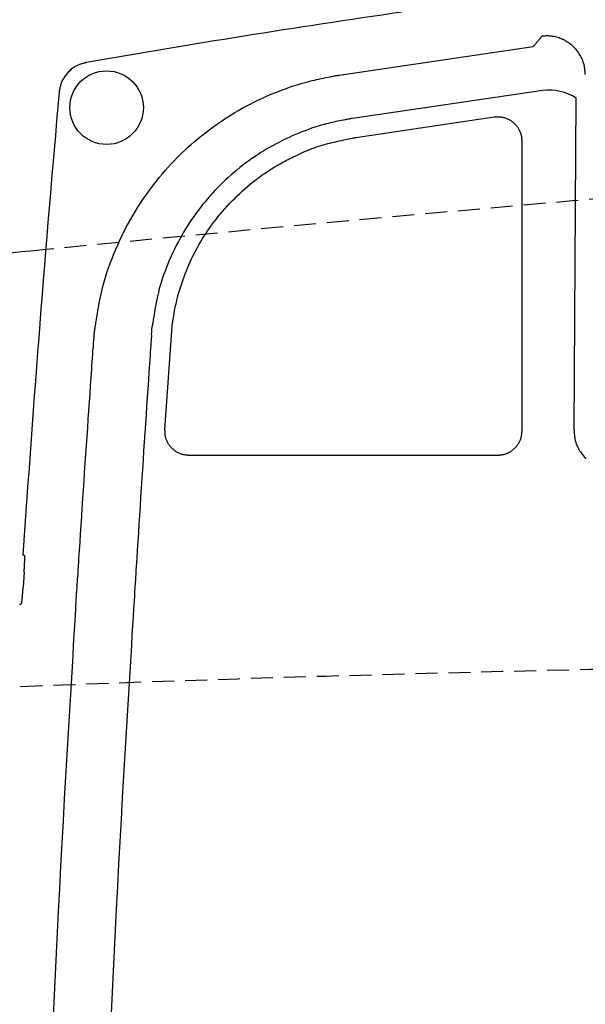
# Model space of a CAD drawing. Extents: x 0 to 1997, y 8 to 2789.
# Drawn here: x 626 to 678, y 2483 to 2573 of the extents above; entities that cross this region are included whole.
import ezdxf

# ---------------------------------------------------------------- set-up
doc = ezdxf.new("R2010")
doc.units = 0
doc.linetypes.add('EXLTYPE1', pattern=[3, 2, -1])
doc.layers.add('便器', color=7, linetype='CONTINUOUS')
doc.layers.add('便座', color=7, linetype='CONTINUOUS')

msp = doc.modelspace()

# ---------------------------------------------------------------- linework, layer by layer
at = {"layer": '便器', "color": 2, "linetype": 'EXLTYPE1'}
msp.add_arc((1020.021, -1429.208), 4000, 92.8587, 95.619326, dxfattribs=at)
at = {"layer": '便器', "color": 2, "linetype": 'CONTINUOUS'}
msp.add_arc((1020.021, -1429.208), 4000, 95.619326, 96.121945, dxfattribs=at)
at = {"layer": '便器', "color": 6, "linetype": 'EXLTYPE1'}
msp.add_arc((742.028, -486.002), 3000, 90, 94.896856, dxfattribs=at)
at = {"layer": '便座', "color": 6, "linetype": 'CONTINUOUS'}
for p, q in [((632.715, 2543.192), (632.805, 2544.187)), ((637.981, 2543.776), (638.054, 2544.609)), ((626.377, 2522.185), (626.286, 2520.811))]:
    msp.add_line(p, q, dxfattribs=at)
at = {"layer": '便座', "color": 6, "linetype": 'CONTINUOUS', "flags": 128}
for points in [[(672.772, 2570.077), (672.772, 2570.077), (672.773, 2570.077), (672.773, 2570.078), (672.774, 2570.078), (672.774, 2570.079), (672.775, 2570.08), (672.776, 2570.081), (672.777, 2570.082), (672.778, 2570.084), (672.78, 2570.085), (672.781, 2570.087), (672.794, 2570.102), (672.81, 2570.121), (672.83, 2570.144), (672.853, 2570.171), (672.877, 2570.2), (672.904, 2570.231), (672.932, 2570.264), (672.962, 2570.298), (672.991, 2570.333), (673.021, 2570.368), (673.051, 2570.402), (673.079, 2570.436), (673.108, 2570.469), (673.135, 2570.501), (673.162, 2570.533), (673.19, 2570.565), (673.217, 2570.596), (673.244, 2570.628), (673.271, 2570.66), (673.299, 2570.692), (673.327, 2570.725), (673.356, 2570.759), (673.382, 2570.789), (673.408, 2570.82), (673.433, 2570.85), (673.458, 2570.878), (673.481, 2570.905), (673.502, 2570.93), (673.52, 2570.951), (673.535, 2570.969), (673.547, 2570.982), (673.554, 2570.991), (673.557, 2570.994)], [(677.512, 2567.528), (677.512, 2567.531), (677.511, 2567.54), (677.509, 2567.554), (677.507, 2567.573), (677.505, 2567.596), (677.502, 2567.623), (677.499, 2567.653), (677.496, 2567.685), (677.493, 2567.719), (677.489, 2567.754), (677.486, 2567.789), (677.479, 2567.86), (677.471, 2567.932), (677.463, 2568.003), (677.455, 2568.074), (677.445, 2568.145), (677.435, 2568.216), (677.423, 2568.286), (677.41, 2568.357), (677.395, 2568.428), (677.378, 2568.499), (677.358, 2568.57), (677.324, 2568.678), (677.285, 2568.785), (677.241, 2568.893), (677.192, 2568.999), (677.139, 2569.104), (677.081, 2569.208), (677.021, 2569.31), (676.957, 2569.41), (676.89, 2569.507), (676.821, 2569.602), (676.75, 2569.694), (676.678, 2569.782), (676.604, 2569.867), (676.528, 2569.948), (676.45, 2570.027), (676.37, 2570.103), (676.288, 2570.176), (676.203, 2570.247), (676.116, 2570.314), (676.027, 2570.38), (675.935, 2570.442), (675.84, 2570.502), (675.743, 2570.56), (675.643, 2570.614), (675.542, 2570.666), (675.438, 2570.716), (675.332, 2570.762), (675.226, 2570.805), (675.117, 2570.844), (675.009, 2570.88), (674.899, 2570.913), (674.789, 2570.941), (674.679, 2570.966), (674.604, 2570.98), (674.528, 2570.992), (674.453, 2571.003), (674.378, 2571.012), (674.303, 2571.018), (674.228, 2571.023), (674.153, 2571.027), (674.079, 2571.028), (674.005, 2571.028), (673.932, 2571.026), (673.859, 2571.022), (673.823, 2571.02), (673.787, 2571.017), (673.752, 2571.015), (673.719, 2571.011), (673.687, 2571.008), (673.658, 2571.005), (673.631, 2571.003), (673.608, 2571), (673.588, 2570.998), (673.572, 2570.996), (673.561, 2570.994), (673.56, 2570.994), (673.56, 2570.994), (673.559, 2570.994), (673.558, 2570.994), (673.558, 2570.994), (673.558, 2570.994), (673.557, 2570.994), (673.557, 2570.994), (673.557, 2570.994), (673.557, 2570.994), (673.557, 2570.994)], [(655.079, 2567.468), (672.772, 2570.077)], [(632.039, 2568.603), (632.037, 2568.603), (632.029, 2568.6), (632.017, 2568.597), (632.001, 2568.593), (631.982, 2568.587), (631.96, 2568.581), (631.935, 2568.574), (631.909, 2568.567), (631.881, 2568.559), (631.851, 2568.551), (631.822, 2568.543), (631.763, 2568.526), (631.704, 2568.51), (631.644, 2568.493), (631.586, 2568.475), (631.527, 2568.457), (631.468, 2568.437), (631.41, 2568.417), (631.352, 2568.395), (631.294, 2568.372), (631.236, 2568.347), (631.179, 2568.32), (631.093, 2568.275), (631.007, 2568.226), (630.923, 2568.172), (630.84, 2568.114), (630.758, 2568.053), (630.678, 2567.988), (630.599, 2567.92), (630.523, 2567.849), (630.448, 2567.775), (630.375, 2567.699), (630.305, 2567.622), (630.239, 2567.545), (630.176, 2567.467), (630.116, 2567.388), (630.058, 2567.307), (630.003, 2567.226), (629.952, 2567.143), (629.903, 2567.059), (629.859, 2566.975), (629.818, 2566.889), (629.781, 2566.803), (629.748, 2566.717), (629.729, 2566.661), (629.711, 2566.606), (629.695, 2566.55), (629.681, 2566.494), (629.668, 2566.438), (629.655, 2566.382), (629.644, 2566.326), (629.633, 2566.27), (629.622, 2566.214), (629.612, 2566.159), (629.602, 2566.104), (629.598, 2566.078), (629.593, 2566.053), (629.589, 2566.028), (629.585, 2566.005), (629.581, 2565.984), (629.578, 2565.964), (629.575, 2565.948), (629.572, 2565.934), (629.571, 2565.924), (629.569, 2565.917), (629.569, 2565.915)], [(632.805, 2544.187), (632.807, 2544.199), (632.812, 2544.234), (632.821, 2544.289), (632.833, 2544.362), (632.847, 2544.45), (632.864, 2544.553), (632.882, 2544.666), (632.902, 2544.789), (632.923, 2544.918), (632.945, 2545.052), (632.967, 2545.188), (633.011, 2545.461), (633.055, 2545.734), (633.101, 2546.008), (633.148, 2546.281), (633.197, 2546.555), (633.248, 2546.83), (633.302, 2547.105), (633.359, 2547.381), (633.42, 2547.657), (633.485, 2547.935), (633.554, 2548.214), (633.669, 2548.637), (633.794, 2549.062), (633.929, 2549.488), (634.074, 2549.914), (634.228, 2550.339), (634.39, 2550.763), (634.559, 2551.184), (634.735, 2551.601), (634.916, 2552.014), (635.103, 2552.421), (635.294, 2552.822), (635.489, 2553.215), (635.687, 2553.6), (635.89, 2553.979), (636.097, 2554.352), (636.308, 2554.719), (636.523, 2555.08), (636.743, 2555.436), (636.968, 2555.787), (637.197, 2556.133), (637.432, 2556.475), (637.672, 2556.812), (637.917, 2557.147), (638.168, 2557.478), (638.425, 2557.805), (638.686, 2558.128), (638.953, 2558.447), (639.225, 2558.762), (639.503, 2559.073), (639.785, 2559.38), (640.074, 2559.684), (640.367, 2559.983), (640.666, 2560.278), (640.97, 2560.569), (641.279, 2560.855), (641.594, 2561.138), (641.913, 2561.415), (642.236, 2561.687), (642.564, 2561.955), (642.896, 2562.217), (643.231, 2562.474), (643.571, 2562.725), (643.913, 2562.97), (644.26, 2563.209), (644.584, 2563.426), (644.912, 2563.638), (645.243, 2563.845), (645.578, 2564.047), (645.916, 2564.244), (646.259, 2564.437), (646.606, 2564.626), (646.959, 2564.811), (647.316, 2564.991), (647.68, 2565.168), (648.049, 2565.342), (648.396, 2565.499), (648.747, 2565.653), (649.103, 2565.803), (649.461, 2565.949), (649.821, 2566.089), (650.182, 2566.224), (650.543, 2566.353), (650.903, 2566.476), (651.262, 2566.591), (651.619, 2566.699), (651.972, 2566.799), (652.186, 2566.855), (652.398, 2566.909), (652.61, 2566.96), (652.821, 2567.009), (653.031, 2567.056), (653.241, 2567.102), (653.451, 2567.146), (653.661, 2567.189), (653.871, 2567.231), (654.082, 2567.273), (654.294, 2567.314), (654.4, 2567.335), (654.505, 2567.356), (654.606, 2567.376), (654.702, 2567.394), (654.791, 2567.412), (654.872, 2567.428), (654.941, 2567.441), (654.999, 2567.453), (655.042, 2567.461), (655.069, 2567.467), (655.079, 2567.468)], [(677.512, 2567.528), (677.512, 2567.525)], [(673.635, 2566.059), (656.297, 2563.524)], [(676.543, 2545.39), (676.682, 2565.361)], [(656.297, 2563.524), (656.289, 2563.523), (656.267, 2563.518), (656.231, 2563.512), (656.184, 2563.502), (656.127, 2563.491), (656.061, 2563.478), (655.988, 2563.464), (655.909, 2563.449), (655.826, 2563.432), (655.74, 2563.416), (655.653, 2563.399), (655.479, 2563.365), (655.306, 2563.33), (655.134, 2563.296), (654.961, 2563.261), (654.789, 2563.225), (654.617, 2563.188), (654.444, 2563.15), (654.271, 2563.11), (654.097, 2563.068), (653.923, 2563.024), (653.747, 2562.978), (653.457, 2562.897), (653.165, 2562.809), (652.871, 2562.715), (652.575, 2562.615), (652.279, 2562.51), (651.983, 2562.4), (651.688, 2562.286), (651.395, 2562.167), (651.103, 2562.045), (650.815, 2561.919), (650.53, 2561.791), (650.228, 2561.65), (649.93, 2561.506), (649.637, 2561.359), (649.348, 2561.209), (649.063, 2561.056), (648.782, 2560.899), (648.505, 2560.738), (648.23, 2560.574), (647.959, 2560.405), (647.69, 2560.233), (647.424, 2560.056), (647.141, 2559.862), (646.86, 2559.663), (646.582, 2559.459), (646.307, 2559.25), (646.035, 2559.037), (645.767, 2558.819), (645.502, 2558.598), (645.241, 2558.372), (644.983, 2558.143), (644.73, 2557.91), (644.48, 2557.673), (644.236, 2557.434), (643.996, 2557.191), (643.76, 2556.944), (643.528, 2556.695), (643.301, 2556.442), (643.078, 2556.186), (642.86, 2555.926), (642.646, 2555.664), (642.436, 2555.398), (642.23, 2555.129), (642.029, 2554.857), (641.833, 2554.583), (641.641, 2554.306), (641.453, 2554.025), (641.27, 2553.74), (641.09, 2553.451), (640.914, 2553.158), (640.741, 2552.86), (640.572, 2552.558), (640.406, 2552.25), (640.244, 2551.937), (640.085, 2551.618), (639.929, 2551.292), (639.776, 2550.962), (639.628, 2550.627), (639.484, 2550.288), (639.346, 2549.947), (639.214, 2549.603), (639.088, 2549.258), (638.97, 2548.912), (638.859, 2548.566), (638.757, 2548.221), (638.664, 2547.878), (638.607, 2547.652), (638.554, 2547.426), (638.504, 2547.201), (638.458, 2546.978), (638.414, 2546.754), (638.372, 2546.532), (638.333, 2546.309), (638.295, 2546.087), (638.258, 2545.865), (638.221, 2545.644), (638.185, 2545.422), (638.167, 2545.312), (638.15, 2545.203), (638.133, 2545.098), (638.117, 2544.998), (638.102, 2544.906), (638.088, 2544.823), (638.077, 2544.751), (638.067, 2544.692), (638.06, 2544.647), (638.055, 2544.619), (638.054, 2544.609)], [(656.591, 2561.785), (669.205, 2563.657)], [(669.205, 2563.657), (669.207, 2563.657), (669.212, 2563.657), (669.221, 2563.657), (669.233, 2563.658), (669.247, 2563.659), (669.264, 2563.659), (669.282, 2563.66), (669.302, 2563.661), (669.323, 2563.662), (669.345, 2563.663), (669.367, 2563.664), (669.411, 2563.666), (669.455, 2563.668), (669.499, 2563.67), (669.543, 2563.671), (669.587, 2563.671), (669.631, 2563.671), (669.676, 2563.671), (669.72, 2563.669), (669.765, 2563.666), (669.809, 2563.662), (669.854, 2563.657), (669.924, 2563.646), (669.993, 2563.632), (670.063, 2563.615), (670.133, 2563.594), (670.202, 2563.572), (670.271, 2563.546), (670.34, 2563.519), (670.407, 2563.489), (670.473, 2563.458), (670.538, 2563.424), (670.601, 2563.39), (670.661, 2563.354), (670.72, 2563.317), (670.777, 2563.279), (670.832, 2563.239), (670.886, 2563.198), (670.938, 2563.155), (670.989, 2563.11), (671.039, 2563.064), (671.087, 2563.016), (671.134, 2562.967), (671.179, 2562.915), (671.223, 2562.862), (671.266, 2562.807), (671.308, 2562.751), (671.348, 2562.693), (671.387, 2562.634), (671.423, 2562.573), (671.458, 2562.512), (671.491, 2562.449), (671.522, 2562.386), (671.551, 2562.322), (671.577, 2562.257), (671.595, 2562.209), (671.612, 2562.162), (671.627, 2562.114), (671.641, 2562.066), (671.654, 2562.018), (671.665, 2561.969), (671.675, 2561.921), (671.684, 2561.872), (671.692, 2561.824), (671.699, 2561.776), (671.704, 2561.727), (671.706, 2561.702), (671.708, 2561.676), (671.71, 2561.651), (671.711, 2561.627), (671.712, 2561.604), (671.713, 2561.581), (671.714, 2561.56), (671.714, 2561.541), (671.715, 2561.523), (671.715, 2561.507), (671.715, 2561.493), (671.716, 2561.491), (671.716, 2561.489), (671.716, 2561.487), (671.716, 2561.485), (671.716, 2561.484), (671.716, 2561.482), (671.716, 2561.481), (671.716, 2561.48), (671.716, 2561.479), (671.716, 2561.479), (671.716, 2561.479)], [(639.857, 2544.63), (639.858, 2544.637), (639.861, 2544.657), (639.867, 2544.69), (639.874, 2544.732), (639.883, 2544.784), (639.893, 2544.844), (639.904, 2544.911), (639.916, 2544.983), (639.929, 2545.058), (639.942, 2545.136), (639.956, 2545.215), (639.982, 2545.373), (640.009, 2545.531), (640.036, 2545.688), (640.064, 2545.845), (640.092, 2546.001), (640.122, 2546.158), (640.152, 2546.315), (640.184, 2546.473), (640.217, 2546.631), (640.253, 2546.79), (640.29, 2546.951), (640.356, 2547.215), (640.427, 2547.481), (640.504, 2547.75), (640.586, 2548.02), (640.672, 2548.291), (640.763, 2548.562), (640.858, 2548.832), (640.956, 2549.101), (641.058, 2549.368), (641.163, 2549.632), (641.271, 2549.893), (641.39, 2550.171), (641.512, 2550.444), (641.637, 2550.714), (641.765, 2550.979), (641.896, 2551.241), (642.03, 2551.5), (642.168, 2551.755), (642.31, 2552.008), (642.455, 2552.258), (642.604, 2552.506), (642.757, 2552.752), (642.925, 2553.014), (643.099, 2553.273), (643.277, 2553.531), (643.459, 2553.787), (643.647, 2554.04), (643.84, 2554.292), (644.037, 2554.541), (644.24, 2554.789), (644.448, 2555.035), (644.66, 2555.279), (644.879, 2555.521), (645.102, 2555.761), (645.33, 2555.999), (645.563, 2556.234), (645.799, 2556.465), (646.038, 2556.693), (646.28, 2556.916), (646.523, 2557.134), (646.768, 2557.346), (647.014, 2557.552), (647.26, 2557.752), (647.506, 2557.944), (647.682, 2558.078), (647.858, 2558.207), (648.033, 2558.334), (648.208, 2558.456), (648.383, 2558.575), (648.558, 2558.692), (648.732, 2558.805), (648.907, 2558.915), (649.082, 2559.022), (649.256, 2559.127), (649.431, 2559.229), (649.574, 2559.311), (649.717, 2559.392), (649.861, 2559.471), (650.005, 2559.55), (650.151, 2559.627), (650.298, 2559.704), (650.447, 2559.781), (650.598, 2559.857), (650.75, 2559.934), (650.905, 2560.01), (651.063, 2560.087), (651.246, 2560.174), (651.432, 2560.262), (651.622, 2560.35), (651.815, 2560.437), (652.011, 2560.523), (652.21, 2560.607), (652.412, 2560.69), (652.616, 2560.77), (652.822, 2560.847), (653.031, 2560.92), (653.241, 2560.991), (653.438, 2561.052), (653.636, 2561.11), (653.837, 2561.166), (654.038, 2561.219), (654.242, 2561.27), (654.447, 2561.319), (654.655, 2561.367), (654.864, 2561.414), (655.076, 2561.461), (655.29, 2561.507), (655.505, 2561.553), (655.651, 2561.584), (655.794, 2561.615), (655.934, 2561.645), (656.067, 2561.673), (656.19, 2561.7), (656.302, 2561.724), (656.399, 2561.744), (656.479, 2561.761), (656.539, 2561.774), (656.577, 2561.782), (656.591, 2561.785)], [(671.716, 2561.479), (671.716, 2561.478), (671.716, 2561.477), (671.716, 2561.474), (671.716, 2561.471), (671.716, 2561.467), (671.716, 2561.463), (671.716, 2561.458), (671.716, 2561.452), (671.716, 2561.447), (671.716, 2561.441), (671.716, 2561.435), (671.716, 2561.404), (671.716, 2561.373), (671.716, 2561.342), (671.716, 2561.31), (671.716, 2561.277), (671.716, 2561.243), (671.716, 2561.209), (671.716, 2561.175), (671.716, 2561.139), (671.716, 2561.103), (671.716, 2561.067), (671.716, 2560.904), (671.716, 2560.728), (671.716, 2560.54), (671.716, 2560.341), (671.716, 2560.132), (671.716, 2559.913), (671.716, 2559.686), (671.716, 2559.45), (671.716, 2559.207), (671.716, 2558.958), (671.716, 2558.703), (671.716, 2558.177), (671.716, 2557.635), (671.716, 2557.078), (671.716, 2556.508), (671.716, 2555.928), (671.716, 2555.341), (671.716, 2554.748), (671.716, 2554.152), (671.716, 2553.555), (671.716, 2552.959), (671.716, 2552.367), (671.716, 2551.837), (671.716, 2551.311), (671.716, 2550.79), (671.716, 2550.273), (671.716, 2549.759), (671.716, 2549.248), (671.716, 2548.74), (671.716, 2548.235), (671.716, 2547.731), (671.716, 2547.229), (671.716, 2546.729), (671.716, 2546.44), (671.716, 2546.156), (671.716, 2545.882), (671.716, 2545.622), (671.716, 2545.382), (671.716, 2545.165), (671.716, 2544.978), (671.716, 2544.824), (671.716, 2544.708), (671.716, 2544.635), (671.716, 2544.609)], [(676.482, 2535.114), (676.543, 2545.39)], [(639.212, 2535.173), (639.855, 2544.609)], [(671.716, 2544.609), (671.716, 2544.609), (671.716, 2544.607), (671.716, 2544.605), (671.716, 2544.602), (671.716, 2544.598), (671.716, 2544.593), (671.716, 2544.588), (671.716, 2544.583), (671.716, 2544.577), (671.716, 2544.571), (671.716, 2544.565), (671.716, 2544.535), (671.716, 2544.504), (671.716, 2544.472), (671.716, 2544.439), (671.716, 2544.406), (671.716, 2544.372), (671.716, 2544.336), (671.716, 2544.3), (671.716, 2544.262), (671.716, 2544.223), (671.716, 2544.183), (671.716, 2543.997), (671.716, 2543.787), (671.716, 2543.557), (671.716, 2543.308), (671.716, 2543.044), (671.716, 2542.767), (671.716, 2542.48), (671.716, 2542.186), (671.716, 2541.888), (671.716, 2541.588), (671.716, 2541.288), (671.716, 2540.958), (671.716, 2540.632), (671.716, 2540.309), (671.716, 2539.988), (671.716, 2539.669), (671.716, 2539.349), (671.716, 2539.03), (671.716, 2538.709), (671.716, 2538.387), (671.716, 2538.061), (671.716, 2537.732), (671.716, 2537.455), (671.716, 2537.178), (671.716, 2536.904), (671.716, 2536.636), (671.716, 2536.377), (671.716, 2536.129), (671.716, 2535.896), (671.716, 2535.681), (671.716, 2535.487), (671.716, 2535.316), (671.716, 2535.172), (671.716, 2535.15), (671.716, 2535.129), (671.716, 2535.11), (671.716, 2535.092), (671.716, 2535.076), (671.716, 2535.061), (671.716, 2535.049), (671.716, 2535.039), (671.716, 2535.032), (671.716, 2535.027), (671.716, 2535.026)], [(631.209, 2520.864), (631.211, 2520.894), (631.217, 2520.98), (631.225, 2521.118), (631.237, 2521.301), (631.252, 2521.526), (631.269, 2521.786), (631.288, 2522.076), (631.309, 2522.392), (631.33, 2522.728), (631.353, 2523.078), (631.377, 2523.438), (631.425, 2524.174), (631.474, 2524.925), (631.524, 2525.691), (631.574, 2526.468), (631.626, 2527.257), (631.679, 2528.054), (631.732, 2528.859), (631.785, 2529.67), (631.84, 2530.484), (631.894, 2531.301), (631.949, 2532.119), (632.004, 2532.925), (632.058, 2533.728), (632.113, 2534.528), (632.168, 2535.323), (632.222, 2536.112), (632.276, 2536.893), (632.329, 2537.665), (632.382, 2538.427), (632.435, 2539.178), (632.486, 2539.915), (632.536, 2540.639), (632.561, 2540.995), (632.586, 2541.342), (632.609, 2541.674), (632.631, 2541.987), (632.651, 2542.275), (632.669, 2542.534), (632.684, 2542.757), (632.697, 2542.939), (632.706, 2543.076), (632.712, 2543.162), (632.715, 2543.192)], [(637.981, 2543.776), (637.979, 2543.745), (637.973, 2543.658), (637.963, 2543.518), (637.951, 2543.332), (637.935, 2543.104), (637.917, 2542.84), (637.897, 2542.546), (637.876, 2542.226), (637.853, 2541.887), (637.828, 2541.532), (637.804, 2541.168), (637.753, 2540.425), (637.702, 2539.666), (637.649, 2538.894), (637.596, 2538.11), (637.542, 2537.315), (637.488, 2536.51), (637.433, 2535.698), (637.379, 2534.879), (637.324, 2534.056), (637.269, 2533.228), (637.214, 2532.399), (637.159, 2531.557), (637.104, 2530.716), (637.049, 2529.877), (636.995, 2529.043), (636.942, 2528.214), (636.889, 2527.393), (636.837, 2526.581), (636.786, 2525.78), (636.736, 2524.991), (636.686, 2524.216), (636.638, 2523.457), (636.614, 2523.084), (636.591, 2522.721), (636.569, 2522.372), (636.548, 2522.045), (636.529, 2521.743), (636.511, 2521.473), (636.497, 2521.24), (636.484, 2521.049), (636.475, 2520.906), (636.47, 2520.817), (636.468, 2520.785)], [(641.408, 2532.823), (641.406, 2532.823), (641.4, 2532.824), (641.391, 2532.825), (641.38, 2532.826), (641.365, 2532.827), (641.348, 2532.829), (641.33, 2532.831), (641.31, 2532.833), (641.289, 2532.835), (641.267, 2532.837), (641.245, 2532.839), (641.201, 2532.843), (641.156, 2532.848), (641.112, 2532.853), (641.068, 2532.858), (641.024, 2532.863), (640.98, 2532.87), (640.935, 2532.877), (640.891, 2532.885), (640.847, 2532.894), (640.803, 2532.905), (640.759, 2532.917), (640.691, 2532.938), (640.624, 2532.962), (640.557, 2532.989), (640.49, 2533.019), (640.424, 2533.052), (640.359, 2533.088), (640.295, 2533.125), (640.232, 2533.165), (640.171, 2533.206), (640.112, 2533.249), (640.054, 2533.293), (639.999, 2533.337), (639.946, 2533.383), (639.895, 2533.43), (639.846, 2533.478), (639.798, 2533.527), (639.752, 2533.578), (639.708, 2533.631), (639.665, 2533.684), (639.624, 2533.74), (639.584, 2533.797), (639.545, 2533.856), (639.509, 2533.916), (639.474, 2533.977), (639.44, 2534.039), (639.408, 2534.103), (639.379, 2534.168), (639.351, 2534.233), (639.326, 2534.3), (639.303, 2534.366), (639.283, 2534.433), (639.266, 2534.5), (639.251, 2534.567), (639.244, 2534.609), (639.238, 2534.652), (639.232, 2534.694), (639.228, 2534.736), (639.225, 2534.778), (639.222, 2534.82), (639.22, 2534.862), (639.218, 2534.904), (639.217, 2534.946), (639.216, 2534.987), (639.215, 2535.029), (639.215, 2535.048), (639.214, 2535.068), (639.214, 2535.086), (639.214, 2535.104), (639.213, 2535.12), (639.213, 2535.135), (639.213, 2535.148), (639.212, 2535.158), (639.212, 2535.166), (639.212, 2535.171), (639.212, 2535.173)], [(671.716, 2535.026), (671.716, 2535.024), (671.715, 2535.018), (671.714, 2535.009), (671.713, 2534.997), (671.711, 2534.982), (671.71, 2534.965), (671.708, 2534.946), (671.706, 2534.926), (671.704, 2534.904), (671.701, 2534.882), (671.699, 2534.859), (671.695, 2534.814), (671.69, 2534.768), (671.685, 2534.723), (671.68, 2534.678), (671.674, 2534.632), (671.667, 2534.587), (671.659, 2534.542), (671.651, 2534.497), (671.641, 2534.452), (671.63, 2534.407), (671.618, 2534.361), (671.596, 2534.293), (671.571, 2534.224), (671.543, 2534.156), (671.511, 2534.088), (671.477, 2534.021), (671.44, 2533.955), (671.401, 2533.89), (671.36, 2533.827), (671.316, 2533.764), (671.271, 2533.704), (671.225, 2533.645), (671.178, 2533.588), (671.129, 2533.534), (671.079, 2533.481), (671.028, 2533.43), (670.975, 2533.381), (670.921, 2533.334), (670.866, 2533.289), (670.809, 2533.245), (670.75, 2533.204), (670.69, 2533.164), (670.629, 2533.126), (670.573, 2533.093), (670.517, 2533.063), (670.459, 2533.034), (670.401, 2533.006), (670.342, 2532.981), (670.282, 2532.957), (670.222, 2532.935), (670.162, 2532.915), (670.101, 2532.898), (670.04, 2532.882), (669.98, 2532.869), (669.943, 2532.863), (669.907, 2532.857), (669.871, 2532.852), (669.835, 2532.847), (669.799, 2532.843), (669.764, 2532.84), (669.73, 2532.837), (669.696, 2532.835), (669.663, 2532.832), (669.63, 2532.83), (669.598, 2532.828), (669.587, 2532.828), (669.575, 2532.827), (669.564, 2532.826), (669.554, 2532.826), (669.545, 2532.825), (669.536, 2532.824), (669.529, 2532.824), (669.523, 2532.824), (669.519, 2532.823), (669.516, 2532.823), (669.515, 2532.823)], [(676.482, 2535.114), (676.482, 2535.111), (676.483, 2535.102), (676.484, 2535.088), (676.486, 2535.069), (676.488, 2535.046), (676.49, 2535.02), (676.492, 2534.991), (676.495, 2534.959), (676.497, 2534.926), (676.5, 2534.891), (676.503, 2534.856), (676.509, 2534.787), (676.515, 2534.719), (676.521, 2534.65), (676.528, 2534.582), (676.536, 2534.513), (676.544, 2534.445), (676.554, 2534.377), (676.566, 2534.309), (676.579, 2534.241), (676.594, 2534.172), (676.611, 2534.104), (676.643, 2533.996), (676.68, 2533.888), (676.722, 2533.78), (676.769, 2533.673), (676.82, 2533.566), (676.876, 2533.461), (676.934, 2533.358), (676.997, 2533.256), (677.062, 2533.156), (677.13, 2533.06), (677.201, 2532.966), (677.271, 2532.877), (677.344, 2532.791), (677.418, 2532.709), (677.495, 2532.629), (677.574, 2532.552)], [(669.515, 2532.823), (669.514, 2532.823), (669.513, 2532.823), (669.51, 2532.823), (669.507, 2532.823), (669.503, 2532.823), (669.499, 2532.823), (669.494, 2532.823), (669.488, 2532.823), (669.482, 2532.823), (669.476, 2532.823), (669.47, 2532.823), (669.44, 2532.823), (669.408, 2532.823), (669.376, 2532.823), (669.344, 2532.823), (669.311, 2532.823), (669.278, 2532.823), (669.245, 2532.823), (669.211, 2532.823), (669.177, 2532.823), (669.143, 2532.823), (669.109, 2532.823), (668.961, 2532.823), (668.81, 2532.823), (668.654, 2532.823), (668.493, 2532.823), (668.327, 2532.823), (668.156, 2532.823), (667.979, 2532.823), (667.797, 2532.823), (667.608, 2532.823), (667.412, 2532.823), (667.209, 2532.823), (666.488, 2532.823), (665.696, 2532.823), (664.844, 2532.823), (663.94, 2532.823), (662.993, 2532.823), (662.012, 2532.823), (661.007, 2532.823), (659.986, 2532.823), (658.959, 2532.823), (657.935, 2532.823), (656.923, 2532.823), (655.983, 2532.823), (655.059, 2532.823), (654.146, 2532.823), (653.242, 2532.823), (652.343, 2532.823), (651.447, 2532.823), (650.548, 2532.823), (649.645, 2532.823), (648.733, 2532.823), (647.81, 2532.823), (646.872, 2532.823), (646.153, 2532.823), (645.437, 2532.823), (644.738, 2532.823), (644.07, 2532.823), (643.446, 2532.823), (642.881, 2532.823), (642.387, 2532.823), (641.98, 2532.823), (641.671, 2532.823), (641.476, 2532.823), (641.408, 2532.823)], [(626.426, 2523.685), (626.274, 2523.764)], [(626.377, 2522.185), (626.377, 2522.187), (626.377, 2522.191), (626.378, 2522.197), (626.378, 2522.205), (626.379, 2522.215), (626.38, 2522.227), (626.381, 2522.239), (626.381, 2522.253), (626.382, 2522.268), (626.383, 2522.283), (626.384, 2522.299), (626.386, 2522.33), (626.388, 2522.362), (626.39, 2522.394), (626.392, 2522.426), (626.394, 2522.458), (626.396, 2522.491), (626.398, 2522.524), (626.4, 2522.557), (626.402, 2522.59), (626.404, 2522.624), (626.406, 2522.658), (626.409, 2522.704), (626.411, 2522.751), (626.414, 2522.798), (626.416, 2522.845), (626.418, 2522.892), (626.42, 2522.939), (626.423, 2522.986), (626.425, 2523.034), (626.427, 2523.08), (626.428, 2523.127), (626.43, 2523.173), (626.431, 2523.207), (626.432, 2523.241), (626.434, 2523.274), (626.435, 2523.308), (626.435, 2523.341), (626.436, 2523.373), (626.437, 2523.406), (626.437, 2523.438), (626.438, 2523.469), (626.438, 2523.501), (626.438, 2523.532), (626.438, 2523.548), (626.438, 2523.564), (626.438, 2523.579), (626.438, 2523.594), (626.437, 2523.608), (626.437, 2523.622), (626.436, 2523.634), (626.435, 2523.645), (626.434, 2523.655), (626.433, 2523.664), (626.431, 2523.671), (626.431, 2523.672), (626.431, 2523.673), (626.431, 2523.673), (626.43, 2523.674), (626.43, 2523.675), (626.43, 2523.676), (626.429, 2523.677), (626.429, 2523.678), (626.429, 2523.679), (626.428, 2523.68), (626.428, 2523.681), (626.428, 2523.682), (626.427, 2523.682), (626.427, 2523.683), (626.427, 2523.683), (626.427, 2523.684), (626.427, 2523.684), (626.426, 2523.684), (626.426, 2523.685), (626.426, 2523.685), (626.426, 2523.685), (626.426, 2523.685)], [(626.136, 2519.311), (626.136, 2519.311), (626.136, 2519.312), (626.136, 2519.312), (626.137, 2519.313), (626.137, 2519.314), (626.137, 2519.315), (626.138, 2519.317), (626.138, 2519.318), (626.139, 2519.32), (626.139, 2519.321), (626.14, 2519.323), (626.141, 2519.325), (626.142, 2519.328), (626.143, 2519.33), (626.143, 2519.332), (626.144, 2519.334), (626.145, 2519.336), (626.145, 2519.338), (626.146, 2519.339), (626.146, 2519.341), (626.147, 2519.343), (626.147, 2519.344), (626.151, 2519.357), (626.154, 2519.372), (626.157, 2519.39), (626.161, 2519.41), (626.164, 2519.432), (626.167, 2519.456), (626.17, 2519.481), (626.174, 2519.507), (626.177, 2519.533), (626.18, 2519.56), (626.183, 2519.588), (626.188, 2519.627), (626.192, 2519.666), (626.196, 2519.705), (626.2, 2519.744), (626.204, 2519.783), (626.208, 2519.822), (626.211, 2519.86), (626.215, 2519.899), (626.218, 2519.938), (626.222, 2519.977), (626.226, 2520.017), (626.229, 2520.059), (626.233, 2520.102), (626.237, 2520.145), (626.24, 2520.188), (626.244, 2520.231), (626.247, 2520.274), (626.25, 2520.317), (626.254, 2520.359), (626.257, 2520.402), (626.26, 2520.443), (626.263, 2520.485), (626.265, 2520.511), (626.267, 2520.537), (626.269, 2520.563), (626.271, 2520.588), (626.272, 2520.613), (626.274, 2520.638), (626.276, 2520.662), (626.277, 2520.686), (626.279, 2520.709), (626.28, 2520.731), (626.282, 2520.753), (626.282, 2520.761), (626.283, 2520.769), (626.283, 2520.777), (626.284, 2520.784), (626.284, 2520.79), (626.285, 2520.796), (626.285, 2520.801), (626.285, 2520.805), (626.286, 2520.808), (626.286, 2520.81), (626.286, 2520.811)], [(629.053, 2481.733), (629.201, 2484.952), (629.353, 2488.143), (629.51, 2491.3), (629.618, 2493.382), (629.728, 2495.447), (629.839, 2497.498), (629.953, 2499.535), (630.067, 2501.561), (630.183, 2503.577), (630.3, 2505.584), (630.417, 2507.585), (630.536, 2509.581), (630.654, 2511.574), (630.773, 2513.564), (630.832, 2514.557), (630.891, 2515.533), (630.947, 2516.476), (631, 2517.37), (631.05, 2518.198), (631.094, 2518.944), (631.133, 2519.591), (631.165, 2520.123), (631.189, 2520.524), (631.204, 2520.776), (631.209, 2520.864)], [(636.468, 2520.785), (636.462, 2520.699), (636.447, 2520.449), (636.423, 2520.052), (636.392, 2519.525), (636.353, 2518.884), (636.309, 2518.145), (636.259, 2517.325), (636.206, 2516.439), (636.149, 2515.505), (636.091, 2514.538), (636.032, 2513.555), (635.913, 2511.583), (635.795, 2509.61), (635.676, 2507.633), (635.559, 2505.652), (635.442, 2503.664), (635.326, 2501.668), (635.212, 2499.662), (635.099, 2497.644), (634.987, 2495.614), (634.877, 2493.568), (634.769, 2491.506), (634.612, 2488.376), (634.459, 2485.212), (634.311, 2482.021)], [(625.973, 2519.233), (626.136, 2519.311)]]:
    msp.add_lwpolyline(points, dxfattribs=at)
at = {"layer": '便座', "color": 6, "linetype": 'CONTINUOUS'}
msp.add_circle((633.892, 2564.498), 3.35, dxfattribs=at)
for centre, radius, start, end in [((804.144, 1583.561), 999.964, 98.242505, 99.910592), ((2621.692, 2388.998), 1999.964, 174.924976, 176.136256), ((674.214, 2561.585), 4.511, 56.833, 97.38131)]:
    msp.add_arc(centre, radius, start, end, dxfattribs=at)

doc.saveas('drawing.dxf')
